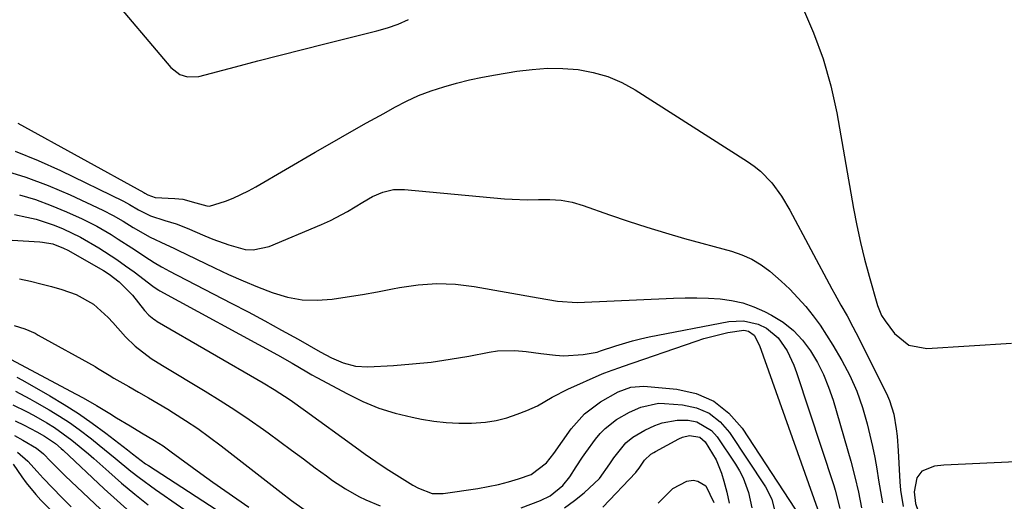
# Model space of a CAD drawing. Units: inches. Extents: x 1883934 to 1889231, y 368640 to 373901.
# Drawn here: x 1886827 to 1887057, y 369381 to 369493 of the extents above; entities that cross this region are included whole.
import ezdxf

# ---------------------------------------------------------------- set-up
doc = ezdxf.new("R2010")
doc.units = ezdxf.units.IN
doc.header["$MEASUREMENT"] = 0
for name, color, linetype in [('1', 7, 'Continuous'), ('7', 7, 'Continuous'), ('8', 7, 'Continuous')]:
    doc.layers.add(name, color=color, linetype=linetype)

msp = doc.modelspace()

# ---------------------------------------------------------------- linework, layer by layer
at = {"layer": '1', "color": 18}
for points in [[(1886847.65, 369499.94, 1716), (1886862.58, 369482.2, 1716), (1886864.72, 369480.54, 1716), (1886866.45, 369479.96, 1716), (1886869.14, 369480.06, 1716), (1886877.69, 369482.32, 1716), (1886882.87, 369483.69, 1716), (1886888.06, 369485.04, 1716), (1886893.25, 369486.37, 1716), (1886898.44, 369487.68, 1716), (1886910.54, 369490.71, 1716), (1886913.05, 369491.44, 1716), (1886915.5, 369492.3, 1716), (1886917.89, 369493.35, 1716)], [(1887009.61, 369496.22, 1716), (1887012.21, 369490.26, 1716), (1887014.47, 369484.18, 1716), (1887016.21, 369477.93, 1716), (1887017.6, 369471.58, 1716), (1887021.52, 369449.34, 1716), (1887022.29, 369445.37, 1716), (1887023.13, 369441.41, 1716), (1887024.1, 369437.49, 1716), (1887025.16, 369433.58, 1716), (1887027.11, 369426.76, 1716), (1887028.05, 369424.42, 1716), (1887028.86, 369423.15, 1716), (1887031.07, 369420.19, 1716), (1887034.38, 369417.5, 1716), (1887038.58, 369416.72, 1716), (1887058.31, 369417.97, 1716)], [(1887086.07, 369391.53, 1716), (1887042.52, 369389.55, 1716), (1887040.37, 369389.27, 1716), (1887037.44, 369388.1, 1716), (1887036.28, 369386.6, 1716), (1887035.66, 369383.3, 1716), (1887035.97, 369380.63, 1716), (1887036.57, 369378.84, 1716), (1887037.01, 369378.01, 1716), (1887037.52, 369377.21, 1716), (1887046.07, 369365.57, 1716), (1887048.75, 369363.43, 1716), (1887050.04, 369362.9, 1716), (1887050.71, 369362.69, 1716), (1887060.35, 369360.02, 1716)]]:
    msp.add_polyline3d(points, dxfattribs=at)
at = {"layer": '7', "color": 18}
for points in [[(1886826.98, 369469.2, 1718), (1886856.34, 369453.02, 1718), (1886856.55, 369452.9, 1718), (1886857.22, 369452.5, 1718), (1886858.96, 369451.9, 1718), (1886863.54, 369451.68, 1718), (1886865.42, 369451.47, 1718), (1886868.41, 369450.67, 1718), (1886871, 369449.92, 1718), (1886871.64, 369449.87, 1718), (1886875.32, 369451, 1718), (1886877.13, 369451.73, 1718), (1886880.65, 369453.4, 1718), (1886882.37, 369454.34, 1718), (1886896.21, 369462.42, 1718), (1886900.18, 369464.71, 1718), (1886904.16, 369466.99, 1718), (1886908.15, 369469.25, 1718), (1886912.15, 369471.49, 1718), (1886914.73, 369472.92, 1718), (1886917.49, 369474.34, 1718), (1886920.29, 369475.63, 1718), (1886923.18, 369476.73, 1718), (1886926.12, 369477.7, 1718), (1886929.11, 369478.52, 1718), (1886932.12, 369479.27, 1718), (1886935.15, 369479.91, 1718), (1886938.2, 369480.48, 1718), (1886943.12, 369481.29, 1718), (1886946.69, 369481.74, 1718), (1886950.26, 369481.98, 1718), (1886953.85, 369481.92, 1718), (1886957.44, 369481.67, 1718), (1886960.95, 369481.03, 1718), (1886964.35, 369480.08, 1718), (1886967.59, 369478.68, 1718), (1886970.72, 369476.98, 1718), (1886996.85, 369460.31, 1718), (1886998.4, 369459.21, 1718), (1886999.87, 369458.03, 1718), (1887002.48, 369455.29, 1718), (1887004.74, 369452.22, 1718), (1887006.7, 369448.95, 1718), (1887016.5, 369430.62, 1718), (1887017.19, 369429.35, 1718), (1887018.59, 369426.82, 1718), (1887020, 369424.31, 1718), (1887021.37, 369421.76, 1718), (1887022.02, 369420.47, 1718), (1887029.18, 369406.19, 1718), (1887029.87, 369404.63, 1718), (1887030.9, 369401.38, 1718), (1887031.47, 369398, 1718), (1887031.67, 369396.29, 1718), (1887031.94, 369392.86, 1718), (1887032.32, 369385.68, 1718), (1887032.49, 369383.74, 1718), (1887033.07, 369379.88, 1718)], [(1886823.57, 369458.23, 1722), (1886828.87, 369456.62, 1722), (1886834.05, 369454.68, 1722), (1886839.15, 369452.5, 1722), (1886846.78, 369448.95, 1722), (1886849.2, 369447.72, 1722), (1886851.54, 369446.34, 1722), (1886853.86, 369444.91, 1722), (1886857.76, 369442.67, 1722), (1886861.46, 369440.92, 1722), (1886863.32, 369440.07, 1722), (1886864.24, 369439.63, 1722), (1886872.74, 369435.52, 1722), (1886876.06, 369433.97, 1722), (1886879.41, 369432.48, 1722), (1886882.8, 369431.08, 1722), (1886886.21, 369429.74, 1722), (1886886.39, 369429.67, 1722), (1886889.76, 369428.68, 1722), (1886893.17, 369428.04, 1722), (1886896.64, 369427.93, 1722), (1886900.14, 369428.17, 1722), (1886903.67, 369428.71, 1722), (1886907.2, 369429.29, 1722), (1886910.71, 369429.93, 1722), (1886914.22, 369430.61, 1722), (1886915.86, 369430.94, 1722), (1886920.19, 369431.56, 1722), (1886924.52, 369431.86, 1722), (1886928.86, 369431.67, 1722), (1886933.2, 369431.15, 1722), (1886948.13, 369428.5, 1722), (1886952.64, 369427.7, 1722), (1886957.19, 369427.4, 1722), (1886979.59, 369428.44, 1722), (1886982.31, 369428.52, 1722), (1886985.03, 369428.53, 1722), (1886987.76, 369428.43, 1722), (1886990.48, 369428.27, 1722), (1886993.15, 369427.9, 1722), (1886995.77, 369427.32, 1722), (1886998.3, 369426.43, 1722), (1887000.77, 369425.34, 1722), (1887002.46, 369424.47, 1722), (1887005.11, 369422.81, 1722), (1887007.54, 369420.92, 1722), (1887009.65, 369418.67, 1722), (1887011.54, 369416.18, 1722), (1887013.13, 369413.44, 1722), (1887014.55, 369410.63, 1722), (1887015.73, 369407.7, 1722), (1887016.75, 369404.7, 1722), (1887020.9, 369390.43, 1722), (1887021.86, 369386.84, 1722), (1887022.64, 369383.21, 1722), (1887023.36, 369379.56, 1722)], [(1886827.41, 369452.51, 1724), (1886831.13, 369451.4, 1724), (1886834.77, 369450.05, 1724), (1886838.35, 369448.54, 1724), (1886841.96, 369446.89, 1724), (1886845.39, 369445.18, 1724), (1886848.7, 369443.24, 1724), (1886850.32, 369442.21, 1724), (1886853.55, 369440.13, 1724), (1886857.63, 369437.43, 1724), (1886858.73, 369436.72, 1724), (1886860.43, 369435.74, 1724), (1886861.58, 369435.11, 1724), (1886862.16, 369434.81, 1724), (1886876.64, 369427.3, 1724), (1886880.57, 369425.24, 1724), (1886884.48, 369423.15, 1724), (1886888.37, 369421.01, 1724), (1886892.25, 369418.85, 1724), (1886897.38, 369415.94, 1724), (1886900.01, 369414.57, 1724), (1886902.74, 369413.37, 1724), (1886905.56, 369412.59, 1724), (1886908.48, 369412.43, 1724), (1886914.44, 369412.77, 1724), (1886918.84, 369413.11, 1724), (1886923.24, 369413.56, 1724), (1886927.61, 369414.19, 1724), (1886931.97, 369414.94, 1724), (1886936.69, 369415.84, 1724), (1886938.68, 369416.13, 1724), (1886942.68, 369416.24, 1724), (1886945.3, 369416, 1724), (1886948.7, 369415.56, 1724), (1886952.11, 369415.14, 1724), (1886953.98, 369414.99, 1724), (1886958.59, 369415.28, 1724), (1886961.84, 369415.89, 1724), (1886962.64, 369416.15, 1724), (1886966.22, 369417.36, 1724), (1886970.03, 369418.51, 1724), (1886971.96, 369418.98, 1724), (1886973.91, 369419.39, 1724), (1886992.46, 369422.97, 1724), (1886995.92, 369423.15, 1724), (1886999.29, 369422.39, 1724), (1887001.24, 369421.46, 1724), (1887003.99, 369419.22, 1724), (1887006.05, 369416.19, 1724), (1887007.64, 369412.85, 1724), (1887008.28, 369411.1, 1724), (1887016.92, 369384.77, 1724), (1887017.25, 369383.73, 1724), (1887018.3, 369379.47, 1724)], [(1886826.19, 369447.9, 1726), (1886829.09, 369447.33, 1726), (1886831.25, 369446.8, 1726), (1886835.47, 369445.42, 1726), (1886837.53, 369444.57, 1726), (1886841.54, 369442.61, 1726), (1886845.84, 369440.13, 1726), (1886850, 369437.42, 1726), (1886852.04, 369435.99, 1726), (1886854.04, 369434.53, 1726), (1886858.42, 369431.24, 1726), (1886859.63, 369430.4, 1726), (1886859.84, 369430.27, 1726), (1886860.05, 369430.15, 1726), (1886887.43, 369415.25, 1726), (1886890.88, 369413.28, 1726), (1886894.29, 369411.24, 1726), (1886895.44, 369410.59, 1726), (1886896.6, 369409.95, 1726), (1886903.71, 369406.12, 1726), (1886907.33, 369404.37, 1726), (1886911.03, 369402.84, 1726), (1886914.85, 369401.65, 1726), (1886918.76, 369400.69, 1726), (1886920.93, 369400.26, 1726), (1886923.82, 369399.78, 1726), (1886926.72, 369399.45, 1726), (1886929.63, 369399.32, 1726), (1886932.56, 369399.33, 1726), (1886935.85, 369399.58, 1726), (1886938.35, 369399.96, 1726), (1886940.79, 369400.59, 1726), (1886943.2, 369401.39, 1726), (1886945.46, 369402.26, 1726), (1886947.92, 369403.35, 1726), (1886951.4, 369405.38, 1726), (1886954.98, 369407.22, 1726), (1886963.01, 369410.77, 1726), (1886963.59, 369411.02, 1726), (1886965.35, 369411.68, 1726), (1886967.13, 369412.28, 1726), (1886967.73, 369412.49, 1726), (1886984.88, 369418.42, 1726), (1886986.69, 369419.01, 1726), (1886988.52, 369419.54, 1726), (1886992.23, 369420.41, 1726), (1886995.97, 369421, 1726), (1886997.06, 369420.73, 1726), (1886998.36, 369419.83, 1726), (1886999.65, 369417.44, 1726), (1887013.17, 369379.33, 1726)], [(1886804.98, 369443.22, 1728), (1886832.13, 369441.56, 1728), (1886832.72, 369441.51, 1728), (1886835.12, 369441.1, 1728), (1886837.65, 369440.11, 1728), (1886838.61, 369439.59, 1728), (1886846.92, 369434.88, 1728), (1886848.27, 369434.03, 1728), (1886850.55, 369432.21, 1728), (1886853.65, 369429.16, 1728), (1886856.51, 369425.57, 1728), (1886857.49, 369424.49, 1728), (1886858.62, 369423.55, 1728), (1886859.02, 369423.28, 1728), (1886859.44, 369423.02, 1728), (1886884.12, 369408.7, 1728), (1886886.66, 369407.17, 1728), (1886890.35, 369404.72, 1728), (1886893.98, 369402.15, 1728), (1886905.48, 369393.77, 1728), (1886907.87, 369392.07, 1728), (1886910.29, 369390.4, 1728), (1886912.75, 369388.78, 1728), (1886915.22, 369387.2, 1728), (1886918.96, 369384.88, 1728), (1886920.24, 369384.15, 1728), (1886923.46, 369382.96, 1728), (1886925.99, 369382.95, 1728), (1886934.04, 369384.1, 1728), (1886938.85, 369385.01, 1728), (1886941.22, 369385.64, 1728), (1886943.56, 369386.35, 1728), (1886946.45, 369387.32, 1728), (1886950.02, 369390.04, 1728), (1886951.72, 369392.26, 1728), (1886955.77, 369397.99, 1728), (1886958.86, 369401.5, 1728), (1886962.61, 369404.27, 1728), (1886966.75, 369406.59, 1728), (1886969.65, 369407.67, 1728), (1886972.68, 369407.91, 1728), (1886980.4, 369407.24, 1728), (1886984.92, 369406.2, 1728), (1886989.03, 369404.45, 1728), (1886992.5, 369401.66, 1728), (1886995.56, 369398.18, 1728), (1887007.94, 369379.26, 1728)], [(1886826.12, 369422.09, 1732), (1886828.6, 369421.27, 1732), (1886830.99, 369420.26, 1732), (1886831.76, 369419.85, 1732), (1886844.96, 369412.48, 1732), (1886845.51, 369412.16, 1732), (1886848.26, 369410.48, 1732), (1886849.37, 369409.83, 1732), (1886852.83, 369407.87, 1732), (1886855.1, 369406.57, 1732), (1886857.38, 369405.25, 1732), (1886859.63, 369403.91, 1732), (1886861.88, 369402.55, 1732), (1886863.19, 369401.75, 1732), (1886866.05, 369399.93, 1732), (1886868.87, 369398.05, 1732), (1886871.62, 369396.07, 1732), (1886874.33, 369394.03, 1732), (1886888.27, 369383.16, 1732), (1886890.71, 369381.28, 1732), (1886893.65, 369379.17, 1732)], [(1886825.31, 369414.2, 1734), (1886840.59, 369406.08, 1734), (1886842.18, 369405.22, 1734), (1886845.33, 369403.41, 1734), (1886848.44, 369401.53, 1734), (1886849.99, 369400.58, 1734), (1886853.1, 369398.72, 1734), (1886855.81, 369397.1, 1734), (1886858.82, 369395.28, 1734), (1886860.79, 369394.02, 1734), (1886861.76, 369393.35, 1734), (1886862.71, 369392.67, 1734), (1886869.62, 369387.59, 1734), (1886872.38, 369385.59, 1734), (1886875.15, 369383.62, 1734), (1886877.95, 369381.68, 1734), (1886880.76, 369379.77, 1734)], [(1886826.78, 369410.04, 1736), (1886828.08, 369409.32, 1736), (1886834.43, 369405.7, 1736), (1886837.8, 369403.68, 1736), (1886841.1, 369401.56, 1736), (1886844.32, 369399.31, 1736), (1886847.48, 369396.97, 1736), (1886852.49, 369393.08, 1736), (1886853.69, 369392.14, 1736), (1886856.74, 369389.85, 1736), (1886857.38, 369389.43, 1736), (1886877.81, 369376.16, 1736)], [(1886826.42, 369406.78, 1738), (1886829.78, 369405.02, 1738), (1886830.88, 369404.4, 1738), (1886834.32, 369402.41, 1738), (1886836.69, 369400.96, 1738), (1886839.02, 369399.46, 1738), (1886841.27, 369397.85, 1738), (1886844.1, 369395.68, 1738), (1886845.96, 369394.19, 1738), (1886849.65, 369391.18, 1738), (1886853.33, 369388.14, 1738), (1886855.2, 369386.67, 1738), (1886859.04, 369383.86, 1738), (1886870.66, 369375.76, 1738)], [(1886826.33, 369399.88, 1742), (1886828.43, 369398.81, 1742), (1886831.42, 369397.26, 1742), (1886833.17, 369396.31, 1742), (1886835.77, 369394.55, 1742), (1886837.09, 369393.41, 1742), (1886837.52, 369393.01, 1742), (1886847.11, 369384, 1742), (1886850.09, 369381.27, 1742), (1886853.11, 369378.6, 1742)], [(1886954.23, 369379.61, 1732), (1886956.56, 369381.26, 1732), (1886958.78, 369383.09, 1732), (1886962.41, 369386.44, 1732), (1886964.8, 369389.83, 1732), (1886965.75, 369391.21, 1732), (1886968.52, 369394.71, 1732), (1886970.16, 369396.04, 1732), (1886972.93, 369397.65, 1732), (1886975.28, 369398.75, 1732), (1886976.97, 369399.37, 1732), (1886980.46, 369400.02, 1732), (1886982.99, 369400.01, 1732), (1886985.02, 369399.59, 1732), (1886988.43, 369397.64, 1732), (1886989.81, 369396.1, 1732), (1886994.07, 369389.76, 1732), (1886995.01, 369388.19, 1732), (1886995.84, 369386.58, 1732), (1886997.06, 369383.15, 1732), (1886997.83, 369379.56, 1732)], [(1886826.2, 369396.45, 1744), (1886828.12, 369395.36, 1744), (1886831.35, 369393.47, 1744), (1886832.99, 369392.2, 1744), (1886834.63, 369390.47, 1744), (1886837.12, 369387.91, 1744), (1886837.98, 369387.08, 1744), (1886847.63, 369377.93, 1744)], [(1886963.15, 369379.73, 1734), (1886970.82, 369387.83, 1734), (1886971.03, 369388.07, 1734), (1886971.6, 369388.85, 1734), (1886972.83, 369390.67, 1734), (1886974.33, 369392.07, 1734), (1886975.03, 369392.51, 1734), (1886975.39, 369392.71, 1734), (1886980.89, 369395.69, 1734), (1886981.68, 369396.04, 1734), (1886983.33, 369396.43, 1734), (1886985.76, 369396.05, 1734), (1886986.96, 369394.97, 1734), (1886989.55, 369390.77, 1734), (1886990.76, 369387.66, 1734), (1886991.33, 369385.79, 1734), (1886992.01, 369383.23, 1734), (1886992.59, 369380.65, 1734)], [(1886826.89, 369392.52, 1746), (1886829.3, 369390.44, 1746), (1886831.46, 369388.08, 1746), (1886832.19, 369387.3, 1746), (1886832.92, 369386.52, 1746), (1886837.26, 369382.02, 1746), (1886839.41, 369379.82, 1746)], [(1886825.9, 369389.74, 1748), (1886827.92, 369386.85, 1748), (1886828.94, 369385.41, 1748), (1886831.17, 369382.69, 1748), (1886832.37, 369381.4, 1748), (1886845.05, 369368.59, 1748)], [(1886976.04, 369380.7, 1736), (1886979.43, 369384.07, 1736), (1886982.74, 369385.82, 1736), (1886984.16, 369386.01, 1736), (1886985.3, 369385.83, 1736), (1886987.12, 369384.74, 1736), (1886988.99, 369380.87, 1736)]]:
    msp.add_polyline3d(points, dxfattribs=at)
at = {"layer": '8', "color": 18}
for points in [[(1886826.4, 369462.71, 1720), (1886831.71, 369460.54, 1720), (1886836.95, 369458.17, 1720), (1886851.57, 369451, 1720), (1886853, 369450.26, 1720), (1886855.07, 369449, 1720), (1886857.86, 369447.58, 1720), (1886861.21, 369446.52, 1720), (1886863.82, 369445.72, 1720), (1886866.37, 369444.74, 1720), (1886870.53, 369442.97, 1720), (1886872.38, 369442.21, 1720), (1886876.12, 369440.82, 1720), (1886879.9, 369439.79, 1720), (1886881.78, 369439.67, 1720), (1886885.5, 369440.5, 1720), (1886897.68, 369445.58, 1720), (1886899.74, 369446.51, 1720), (1886903.74, 369448.61, 1720), (1886907.27, 369450.83, 1720), (1886909.54, 369452.12, 1720), (1886911.94, 369453.14, 1720), (1886914.44, 369453.74, 1720), (1886917.02, 369453.78, 1720), (1886940.3, 369451.6, 1720), (1886942.04, 369451.47, 1720), (1886945.55, 369451.38, 1720), (1886948.15, 369451.44, 1720), (1886950.8, 369451.45, 1720), (1886953.44, 369451.25, 1720), (1886956.05, 369450.81, 1720), (1886958.58, 369450.06, 1720), (1886964.71, 369447.88, 1720), (1886969.04, 369446.38, 1720), (1886973.39, 369444.96, 1720), (1886977.78, 369443.63, 1720), (1886982.18, 369442.36, 1720), (1886993.13, 369439.35, 1720), (1886995.52, 369438.52, 1720), (1886997.82, 369437.5, 1720), (1886999.98, 369436.2, 1720), (1887002.03, 369434.72, 1720), (1887004.71, 369432.41, 1720), (1887006.7, 369430.53, 1720), (1887008.58, 369428.54, 1720), (1887010.39, 369426.47, 1720), (1887012.09, 369424.32, 1720), (1887013.72, 369422.11, 1720), (1887015.24, 369419.83, 1720), (1887016.68, 369417.49, 1720), (1887018.77, 369413.92, 1720), (1887020.63, 369410.38, 1720), (1887022.28, 369406.74, 1720), (1887023.6, 369402.98, 1720), (1887024.7, 369399.13, 1720), (1887025.32, 369396.51, 1720), (1887025.9, 369393.9, 1720), (1887026.44, 369391.28, 1720), (1887026.92, 369388.65, 1720), (1887027.34, 369386.01, 1720), (1887027.77, 369383.37, 1720), (1887028.25, 369380.74, 1720)], [(1886827.41, 369432.91, 1730), (1886829.9, 369432.39, 1730), (1886832.37, 369431.81, 1730), (1886834.82, 369431.14, 1730), (1886837.26, 369430.42, 1730), (1886840.59, 369429.28, 1730), (1886844.57, 369427, 1730), (1886848.02, 369423.91, 1730), (1886849.07, 369422.77, 1730), (1886852.04, 369419.42, 1730), (1886854.31, 369417.27, 1730), (1886858.04, 369414.41, 1730), (1886860.69, 369412.72, 1730), (1886870.62, 369406.77, 1730), (1886874.08, 369404.63, 1730), (1886877.5, 369402.44, 1730), (1886880.85, 369400.15, 1730), (1886884.17, 369397.8, 1730), (1886885.23, 369397.03, 1730), (1886887.98, 369395.02, 1730), (1886890.73, 369393, 1730), (1886893.48, 369390.97, 1730), (1886896.22, 369388.94, 1730), (1886898.81, 369387.01, 1730), (1886900.27, 369385.97, 1730), (1886903.27, 369384, 1730), (1886906.4, 369382.23, 1730), (1886908.01, 369381.43, 1730), (1886911.31, 369380.03, 1730)], [(1886825.8, 369403.62, 1740), (1886829.01, 369402, 1740), (1886830.6, 369401.16, 1740), (1886833.72, 369399.38, 1740), (1886835.55, 369398.27, 1740), (1886839.59, 369395.36, 1740), (1886843.41, 369392.16, 1740), (1886844.66, 369391.06, 1740), (1886848.14, 369387.96, 1740), (1886851.15, 369385.34, 1740), (1886854.21, 369382.78, 1740), (1886857.33, 369380.3, 1740)], [(1886944.13, 369379.58, 1730), (1886948.63, 369381.26, 1730), (1886950.9, 369382.4, 1730), (1886953.84, 369384.82, 1730), (1886955.45, 369386.79, 1730), (1886956.94, 369389.13, 1730), (1886958.43, 369391.39, 1730), (1886959.21, 369392.5, 1730), (1886961.43, 369395.57, 1730), (1886962.51, 369396.89, 1730), (1886963.68, 369398.11, 1730), (1886966.37, 369400.18, 1730), (1886969.36, 369401.89, 1730), (1886971.97, 369403.07, 1730), (1886976.1, 369403.94, 1730), (1886977.52, 369403.93, 1730), (1886981.71, 369403.61, 1730), (1886984.98, 369402.88, 1730), (1886987.95, 369401.65, 1730), (1886990.46, 369399.66, 1730), (1886992.68, 369397.16, 1730), (1887001.06, 369384.48, 1730), (1887002.48, 369381.57, 1730), (1887003.26, 369378.41, 1730)]]:
    msp.add_polyline3d(points, dxfattribs=at)

doc.saveas('drawing.dxf')
